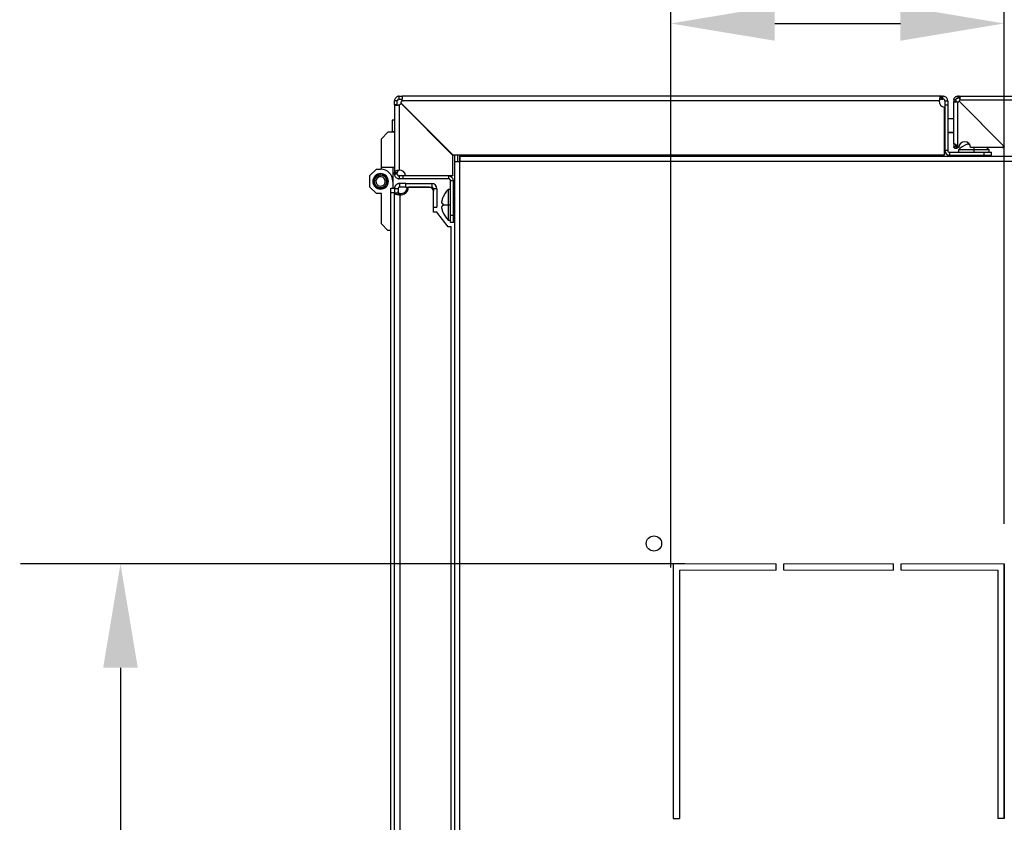
# Model space of a CAD drawing. Units: millimetres. Extents: x 0 to 3117, y -567 to 324.
# Drawn here: x 589 to 620, y 238 to 263 of the extents above; entities that cross this region are included whole.
import ezdxf

# ---------------------------------------------------------------- set-up
doc = ezdxf.new("R2010")
doc.units = ezdxf.units.MM
doc.header["$LTSCALE"] = 23.1
doc.header["$PDMODE"] = 3
doc.header["$PDSIZE"] = 1
doc.layers.get('0').update_dxf_attribs({"linetype": 'CONTINUOUS'})
doc.layers.get('Defpoints').update_dxf_attribs({"linetype": 'CONTINUOUS'})
doc.styles.get("Standard").update_dxf_attribs({"font": 'gost.ttf'})
doc.dimstyles.new('ISO-25', dxfattribs={"dimtxt": 2.5, "dimasz": 2.5, "dimexe": 1.25, "dimexo": 0.625, "dimtad": 1, "dimtxsty": 'Standard', "dimcen": 2.5, "dimadec": 0, "dimazin": 0, "dimtfac": 1, "dimtmove": 0, "dimatfit": 3, "dimfxl": 1, "dimarcsym": 0})

# ---------------------------------------------------------------- blocks, each defined once
blk = doc.blocks.new('*D22')
at = {"color": 0, "lineweight": -2, "transparency": 16777216}
for p, q in [((610.236, 245.865), (589.118, 245.865)), ((592.293, 242.563), (592.293, 236.591)), ((592.293, 217.458), (592.293, 230.721)), ((610.053, 214.156), (589.118, 214.156))]:
    blk.add_line(p, q, dxfattribs=at)
at = {"color": 0, "transparency": 16777216}
for points in [[(591.743, 242.563), (592.844, 242.563), (592.293, 245.865)], [(591.743, 217.458), (592.844, 217.458), (592.293, 214.156)]]:
    blk.add_solid(points, dxfattribs=at)
at = {"layer": 'Defpoints', "color": 0, "transparency": 16777216}
for p in [(611.506, 245.865), (592.293, 214.156), (611.323, 214.156)]:
    blk.add_point(p, dxfattribs=at)
at = {"color": 0, "transparency": 16777216, "insert": (592.293, 233.656), "char_height": 2.8222, "attachment_point": 5}
blk.add_mtext('390', dxfattribs=at)
blk = doc.blocks.new('*D23')
at = {"color": 0, "lineweight": -2, "transparency": 16777216}
for p, q in [((609.797, 245.753), (609.797, 266.232)), ((620.396, 247.135), (620.396, 266.232)), ((613.099, 263.057), (617.094, 263.057))]:
    blk.add_line(p, q, dxfattribs=at)
at = {"color": 0, "transparency": 16777216}
for points in [[(613.099, 263.608), (613.099, 262.507), (609.797, 263.057)], [(617.094, 263.608), (617.094, 262.507), (620.396, 263.057)]]:
    blk.add_solid(points, dxfattribs=at)
at = {"layer": 'Defpoints', "color": 0, "transparency": 16777216}
for p in [(620.396, 263.057), (620.396, 245.865), (609.797, 244.483)]:
    blk.add_point(p, dxfattribs=at)
at = {"color": 0, "transparency": 16777216, "insert": (615.096, 265.992), "char_height": 2.8222, "attachment_point": 5}
blk.add_mtext('130', dxfattribs=at)

msp = doc.modelspace()

# ---------------------------------------------------------------- linework, layer by layer
at = {"color": 7, "linetype": 'Continuous', "lineweight": 25}
for p, q in [((601.09669, 260.59289), (601.00669, 260.59289)), ((601.00669, 260.46824), (601.00669, 260.59289)), ((601.09669, 260.46824), (601.09669, 260.59289)), ((601.15669, 260.65289), (601.15669, 260.74289)), ((601.15669, 260.74289), (601.24714, 260.74289)), ((601.15669, 260.65289), (601.24714, 260.65289)), ((601.20476, 260.52772), (601.20846, 260.53153)), ((602.84968, 258.88281), (601.20476, 260.52772)), ((601.20846, 260.53153), (602.85718, 258.88281)), ((618.40456, 260.74289), (601.24714, 260.74289)), ((601.24714, 260.74289), (601.24714, 260.65289)), ((618.33028, 260.59289), (601.24714, 260.59289)), ((618.40456, 260.65289), (618.40456, 260.74289)), ((618.40456, 260.74289), (618.44977, 260.74289)), ((618.40456, 260.65289), (618.44977, 260.65289)), ((618.44977, 260.65289), (618.44977, 260.74289)), ((618.50977, 260.59289), (618.50977, 260.47281)), ((618.50977, 260.59289), (618.59977, 260.59289)), ((618.59977, 260.59289), (618.59977, 260.47281)), ((618.79737, 260.62289), (618.85737, 260.62289)), ((618.79737, 260.62289), (618.79737, 260.57209)), ((618.79737, 259.24278), (618.79737, 260.57209)), ((618.79737, 260.57209), (618.85737, 260.57209)), ((618.85737, 260.62289), (618.85737, 260.57209)), ((618.91737, 260.74289), (618.91737, 260.68289)), ((618.96817, 260.74289), (618.91737, 260.74289)), ((618.96817, 260.68289), (618.91737, 260.68289)), ((618.91737, 259.10854), (618.91737, 260.5563)), ((620.40349, 259.13677), (618.95963, 260.58063)), ((618.95963, 260.58063), (620.3677, 259.17256)), ((618.96817, 260.74289), (658.04527, 260.74289)), ((618.96817, 260.68289), (618.96817, 260.74289)), ((618.98396, 260.62289), (658.02948, 260.62289)), ((601.00669, 260.46824), (601.00669, 258.31082)), ((601.09669, 260.46824), (601.00669, 260.46824)), ((601.15669, 260.46824), (601.15669, 258.3851)), ((601.21806, 260.50693), (601.22186, 260.51062)), ((602.86678, 258.85821), (601.21806, 260.50693)), ((601.22186, 260.51062), (602.86678, 258.86571)), ((618.49468, 258.88281), (618.49468, 260.39166)), ((618.50977, 260.47281), (618.59977, 260.47281)), ((618.50977, 260.47281), (618.50977, 259.01982)), ((618.59977, 260.47281), (618.59977, 259.01982)), ((601.00669, 259.97571), (600.93169, 259.97571)), ((600.93169, 259.97571), (600.93169, 259.60821)), ((618.50455, 259.99093), (618.49468, 259.97245)), ((618.50977, 259.99093), (618.50455, 259.99093)), ((618.50455, 259.63375), (618.50455, 259.99093)), ((618.79737, 260.02393), (618.59977, 260.02393)), ((600.59006, 259.38733), (600.79837, 259.59564)), ((601.00669, 259.59564), (600.79837, 259.59564)), ((601.00669, 259.60821), (600.93169, 259.60821)), ((600.93169, 259.60821), (600.93169, 259.59564)), ((618.49468, 259.65082), (618.50455, 259.63375)), ((618.49468, 259.63816), (618.50455, 259.61968)), ((618.50455, 259.61968), (618.50455, 259.63375)), ((618.50455, 259.63375), (618.50977, 259.63375)), ((618.50455, 259.61968), (618.50977, 259.61968)), ((618.59977, 259.60325), (618.79737, 259.60325)), ((618.59977, 259.58668), (618.79737, 259.58668)), ((600.59006, 258.47596), (600.59006, 259.38733)), ((618.59977, 259.01982), (618.50977, 259.01982)), ((618.65977, 258.95982), (618.65977, 258.86982)), ((618.65977, 258.95982), (619.76445, 258.95982)), ((618.79737, 259.24278), (618.79737, 259.13677)), ((618.85737, 259.13677), (618.79737, 259.13677)), ((618.85737, 259.20565), (618.85737, 259.13677)), ((618.85887, 259.13677), (618.85887, 259.20546)), ((618.95368, 259.10854), (618.91737, 259.10854)), ((618.93945, 259.03482), (618.93945, 258.95982)), ((619.42695, 259.03482), (618.93945, 259.03482)), ((619.22866, 259.21927), (619.20163, 259.20921)), ((619.20195, 259.20811), (619.20195, 259.20919)), ((619.27898, 259.2325), (619.23945, 259.22171)), ((619.27954, 259.23509), (619.25166, 259.22691)), ((620.34118, 259.10854), (619.32868, 259.10854)), ((619.42695, 259.10854), (619.42695, 259.03482)), ((619.42695, 259.03482), (619.42695, 258.95982)), ((619.91445, 259.03482), (619.42695, 259.03482)), ((619.76445, 258.86982), (619.76445, 258.95982)), ((619.76445, 258.95982), (619.98945, 258.95982)), ((619.91445, 258.95982), (619.91445, 259.03482)), ((619.98945, 258.86982), (619.98945, 258.95982)), ((602.85718, 258.88281), (602.84968, 258.88281)), ((602.85718, 258.88281), (618.49468, 258.88281)), ((602.86678, 258.86571), (602.86678, 258.85821)), ((602.86678, 258.22071), (602.86678, 258.85821)), ((602.91922, 258.88281), (602.91922, 257.61165)), ((602.93038, 258.66165), (602.93038, 258.88281)), ((602.93038, 202.82415), (602.93038, 258.66165)), ((602.93038, 258.66165), (603.08038, 258.66165)), ((603.02038, 258.66165), (603.02038, 258.88281)), ((603.08038, 258.88281), (603.08038, 258.66165)), ((603.08038, 202.82415), (603.08038, 258.66165)), ((603.08797, 258.66165), (603.08038, 258.66165)), ((603.08797, 258.83041), (673.92547, 258.83041)), ((603.08797, 258.68041), (603.08797, 258.66165)), ((603.08797, 258.68041), (673.92547, 258.68041)), ((603.53797, 258.88281), (603.53797, 258.83041)), ((606.29422, 258.83041), (606.29422, 258.88281)), ((606.38422, 258.83041), (606.38422, 258.88281)), ((618.65977, 258.86982), (619.76445, 258.86982)), ((619.23945, 258.86982), (619.27104, 258.85402)), ((619.27104, 258.84061), (619.25064, 258.83041)), ((619.27104, 258.85402), (619.42695, 258.85402)), ((619.42695, 258.84061), (619.27104, 258.84061)), ((619.42695, 258.84732), (619.27518, 258.84732)), ((619.42695, 258.85402), (619.42695, 258.86982)), ((619.42695, 258.84732), (619.42695, 258.85402)), ((619.42695, 258.85402), (619.58287, 258.85402)), ((619.42695, 258.84061), (619.42695, 258.84732)), ((619.57873, 258.84732), (619.42695, 258.84732)), ((619.42695, 258.84061), (619.42695, 258.83041)), ((619.58287, 258.84061), (619.42695, 258.84061)), ((619.58287, 258.85402), (619.61445, 258.86982)), ((619.60327, 258.83041), (619.58287, 258.84061)), ((619.76445, 258.86982), (619.98945, 258.86982)), ((600.22552, 258.21557), (600.43383, 258.42388)), ((600.43383, 258.42388), (600.56402, 258.42388)), ((601.00669, 258.47596), (600.59006, 258.47596)), ((600.59006, 258.42388), (600.59006, 258.47596)), ((600.95461, 258.47596), (600.95461, 258.0333)), ((600.22552, 257.85103), (600.22552, 258.21557)), ((600.36155, 258.03134), (600.36409, 258.02891)), ((600.36409, 258.02891), (600.36166, 258.02637)), ((600.36447, 258.04635), (600.36183, 258.04403)), ((600.36215, 258.04899), (600.36447, 258.04635)), ((600.36249, 258.0137), (600.36524, 258.0115)), ((600.36524, 258.0115), (600.36304, 258.00876)), ((600.36363, 258.06231), (600.36647, 258.06438)), ((600.36647, 258.06438), (600.36441, 258.06722)), ((600.41496, 258.04986), (600.36527, 258.05539)), ((600.36692, 258.07967), (600.36993, 258.08148)), ((600.36993, 258.08148), (600.36812, 258.08449)), ((600.37172, 258.09667), (600.37487, 258.09821)), ((600.37487, 258.09821), (600.37333, 258.10137)), ((600.37797, 258.11319), (600.38125, 258.11445)), ((600.38125, 258.11445), (600.37999, 258.11773)), ((600.38564, 258.1291), (600.38902, 258.13007)), ((600.38902, 258.13007), (600.38805, 258.13345)), ((600.39467, 258.14428), (600.39812, 258.14496)), ((600.39812, 258.14496), (600.39744, 258.1484)), ((600.40499, 258.15862), (600.40848, 258.15899)), ((600.40848, 258.15899), (600.40811, 258.16248)), ((600.41651, 258.172), (600.42003, 258.17207)), ((600.42003, 258.17207), (600.41996, 258.17558)), ((600.42916, 258.18433), (600.43267, 258.18409)), ((600.43267, 258.18409), (600.43291, 258.1876)), ((600.44284, 258.19551), (600.44631, 258.19497)), ((600.44631, 258.19497), (600.44686, 258.19844)), ((600.45744, 258.20546), (600.46085, 258.20461)), ((600.46085, 258.20461), (600.4617, 258.20802)), ((600.47285, 258.21409), (600.47617, 258.21295)), ((600.47617, 258.21295), (600.47731, 258.21627)), ((600.48895, 258.22135), (600.49217, 258.21992)), ((600.49217, 258.21992), (600.49359, 258.22313)), ((600.50563, 258.22718), (600.5087, 258.22548)), ((600.5087, 258.22548), (600.5104, 258.22855)), ((600.52275, 258.23153), (600.52566, 258.22957)), ((600.52566, 258.22957), (600.52763, 258.23248)), ((600.54018, 258.23437), (600.54292, 258.23216)), ((600.54292, 258.23216), (600.54512, 258.23489)), ((600.5578, 258.23568), (600.56033, 258.23324)), ((600.56033, 258.23324), (600.56277, 258.23577)), ((600.56402, 258.24422), (600.56402, 258.28067)), ((600.57546, 258.23546), (600.57777, 258.23281)), ((600.57777, 258.23281), (600.58042, 258.23511)), ((600.59441, 258.23096), (600.59234, 258.23379)), ((600.59725, 258.23303), (600.59441, 258.23096)), ((600.61153, 258.22756), (600.6097, 258.23056)), ((600.61453, 258.22938), (600.61153, 258.22756)), ((600.62828, 258.22268), (600.62672, 258.22583)), ((600.63143, 258.22423), (600.62828, 258.22268)), ((600.64454, 258.21636), (600.64326, 258.21963)), ((600.64781, 258.21763), (600.64454, 258.21636)), ((600.66018, 258.20864), (600.6592, 258.21201)), ((600.66356, 258.20963), (600.66018, 258.20864)), ((600.6751, 258.19959), (600.67441, 258.20304)), ((600.67855, 258.20028), (600.6751, 258.19959)), ((600.68917, 258.18928), (600.68879, 258.19277)), ((600.69266, 258.18966), (600.68917, 258.18928)), ((600.70229, 258.17778), (600.70221, 258.18129)), ((600.7058, 258.17786), (600.70229, 258.17778)), ((600.71309, 258.01673), (600.76278, 258.01121)), ((600.71436, 258.16518), (600.71459, 258.16868)), ((600.71786, 258.16495), (600.71436, 258.16518)), ((600.72528, 258.15157), (600.72581, 258.15505)), ((600.72875, 258.15104), (600.72528, 258.15157)), ((600.73497, 258.13707), (600.73581, 258.14048)), ((600.73839, 258.13623), (600.73497, 258.13707)), ((600.74337, 258.12178), (600.7445, 258.1251)), ((600.74669, 258.12065), (600.74337, 258.12178)), ((600.75039, 258.10581), (600.75181, 258.10902)), ((600.75361, 258.10439), (600.75039, 258.10581)), ((600.75601, 258.08929), (600.75769, 258.09237)), ((600.75909, 258.0876), (600.75601, 258.08929)), ((600.76015, 258.07234), (600.76211, 258.07526)), ((600.76308, 258.07039), (600.76015, 258.07234)), ((600.76281, 258.0551), (600.76501, 258.05784)), ((600.76555, 258.0529), (600.76281, 258.0551)), ((600.76358, 258.02025), (600.76622, 258.02257)), ((600.76589, 258.01761), (600.76358, 258.02025)), ((600.76395, 258.03769), (600.76638, 258.04023)), ((600.76649, 258.03526), (600.76395, 258.03769)), ((600.95461, 258.0333), (600.95461, 257.81604)), ((601.00669, 258.31082), (601.09669, 258.31082)), ((601.00669, 258.26562), (601.00669, 258.31082)), ((601.09669, 258.26562), (601.00669, 258.26562)), ((601.09669, 258.26562), (601.09669, 258.31082)), ((601.15669, 258.20562), (601.15669, 258.11562)), ((601.27678, 258.20562), (601.15669, 258.20562)), ((601.27678, 258.11562), (601.15669, 258.11562)), ((601.27678, 258.20562), (601.27678, 258.11562)), ((602.72977, 258.20562), (601.27678, 258.20562)), ((602.72977, 258.11562), (601.27678, 258.11562)), ((601.35792, 258.22071), (602.86678, 258.22071)), ((601.35868, 258.21321), (601.35792, 258.22071)), ((602.86678, 258.21321), (601.35868, 258.21321)), ((602.72977, 258.20562), (602.72977, 258.11562)), ((602.78977, 256.95093), (602.78977, 258.05562)), ((602.87977, 258.05562), (602.78977, 258.05562)), ((602.86678, 258.22071), (602.86678, 258.21321)), ((602.87977, 256.95093), (602.87977, 258.05562)), ((600.43383, 257.64271), (600.22552, 257.85103)), ((600.36497, 257.99621), (600.36789, 257.99425)), ((600.36789, 257.99425), (600.36594, 257.99133)), ((600.36896, 257.979), (600.37204, 257.97731)), ((600.37204, 257.97731), (600.37035, 257.97423)), ((600.37443, 257.9622), (600.37765, 257.96079)), ((600.37765, 257.96079), (600.37624, 257.95757)), ((600.38135, 257.94595), (600.38468, 257.94482)), ((600.38468, 257.94482), (600.38355, 257.9415)), ((600.38966, 257.93036), (600.39307, 257.92953)), ((600.39307, 257.92953), (600.39224, 257.92612)), ((600.3993, 257.91556), (600.40277, 257.91502)), ((600.40277, 257.91502), (600.40223, 257.91155)), ((600.41018, 257.90165), (600.41369, 257.90142)), ((600.41369, 257.90142), (600.41346, 257.89791)), ((600.42224, 257.88874), (600.42576, 257.88882)), ((600.42576, 257.88882), (600.42583, 257.88531)), ((600.43538, 257.87694), (600.43887, 257.87732)), ((600.43887, 257.87732), (600.43926, 257.87383)), ((600.4495, 257.86632), (600.45295, 257.867)), ((600.45295, 257.867), (600.45363, 257.86356)), ((600.46449, 257.85697), (600.46786, 257.85796)), ((600.46786, 257.85796), (600.46885, 257.85458)), ((600.48024, 257.84897), (600.48351, 257.85024)), ((600.48351, 257.85024), (600.48478, 257.84697)), ((600.49662, 257.84237), (600.49977, 257.84392)), ((600.49977, 257.84392), (600.50133, 257.84077)), ((600.51352, 257.83722), (600.51652, 257.83904)), ((600.51652, 257.83904), (600.51834, 257.83604)), ((600.5308, 257.83356), (600.53363, 257.83564)), ((600.53363, 257.83564), (600.53571, 257.83281)), ((600.55028, 257.83379), (600.54763, 257.83148)), ((600.55259, 257.83114), (600.55028, 257.83379)), ((600.56402, 257.82238), (600.56402, 257.78593)), ((600.56772, 257.83335), (600.56528, 257.83082)), ((600.57025, 257.83091), (600.56772, 257.83335)), ((600.58513, 257.83444), (600.58292, 257.8317)), ((600.58786, 257.83223), (600.58513, 257.83444)), ((600.60238, 257.83703), (600.60042, 257.83412)), ((600.6053, 257.83507), (600.60238, 257.83703)), ((600.61934, 257.84112), (600.61764, 257.83805)), ((600.62242, 257.83942), (600.61934, 257.84112)), ((600.63588, 257.84668), (600.63446, 257.84346)), ((600.63909, 257.84525), (600.63588, 257.84668)), ((600.65187, 257.85365), (600.65073, 257.85032)), ((600.6552, 257.85251), (600.65187, 257.85365)), ((600.6672, 257.86199), (600.66635, 257.85858)), ((600.67061, 257.86114), (600.6672, 257.86199)), ((600.68173, 257.87163), (600.68119, 257.86816)), ((600.68521, 257.87109), (600.68173, 257.87163)), ((600.69538, 257.88251), (600.69513, 257.879)), ((600.69888, 257.88227), (600.69538, 257.88251)), ((600.71153, 257.89459), (600.70802, 257.89453)), ((600.70802, 257.89453), (600.70808, 257.89102)), ((600.72306, 257.90798), (600.71957, 257.90761)), ((600.71957, 257.90761), (600.71994, 257.90411)), ((600.73338, 257.92232), (600.72993, 257.92164)), ((600.72993, 257.92164), (600.7306, 257.91819)), ((600.74241, 257.9375), (600.73903, 257.93653)), ((600.73903, 257.93653), (600.74, 257.93315)), ((600.75008, 257.95341), (600.7468, 257.95215)), ((600.7468, 257.95215), (600.74806, 257.94887)), ((600.75633, 257.96993), (600.75317, 257.96839)), ((600.75317, 257.96839), (600.75472, 257.96523)), ((600.76112, 257.98693), (600.75811, 257.98512)), ((600.75811, 257.98512), (600.75993, 257.98211)), ((600.76441, 258.00429), (600.76157, 258.00222)), ((600.76157, 258.00222), (600.76364, 257.99938)), ((600.89419, 257.81604), (601.00669, 257.81604)), ((600.89419, 257.66604), (600.89419, 257.81604)), ((601.00669, 257.81604), (601.00669, 257.66604)), ((601.11919, 257.80065), (601.00669, 257.80065)), ((601.11919, 257.80065), (601.11919, 257.65857)), ((601.17169, 257.85315), (601.17169, 257.96565)), ((601.36645, 257.96565), (601.17169, 257.96565)), ((601.36645, 257.85315), (601.17169, 257.85315)), ((601.36645, 257.85315), (601.36645, 257.96565)), ((601.36645, 257.96565), (602.19121, 257.96565)), ((601.36645, 257.85315), (602.19121, 257.85315)), ((601.41782, 257.84589), (601.45548, 257.84589)), ((602.11645, 257.84589), (601.45548, 257.84589)), ((602.19121, 257.96565), (602.19121, 257.85315)), ((602.35621, 257.80065), (602.24371, 257.80065)), ((602.24371, 257.80065), (602.24371, 257.72622)), ((602.24395, 257.05839), (602.24395, 257.71839)), ((602.35621, 257.80065), (602.35621, 257.21589)), ((602.78977, 257.77593), (602.71477, 257.77593)), ((602.71477, 257.77593), (602.71477, 257.28843)), ((600.59006, 257.64271), (600.43383, 257.64271)), ((600.59006, 256.67927), (600.59006, 257.64271)), ((601.00669, 257.66604), (600.89419, 257.66604)), ((600.89419, 203.81589), (600.89419, 257.66604)), ((601.00669, 203.81589), (601.00669, 257.66604)), ((601.11919, 257.65857), (601.00669, 257.65857)), ((601.17169, 257.6445), (601.17169, 257.60684)), ((601.17169, 257.60684), (601.17169, 203.83729)), ((602.89556, 257.44434), (602.87977, 257.47593)), ((602.89556, 257.28843), (602.89556, 257.44434)), ((602.90227, 257.4402), (602.90227, 257.28843)), ((602.93038, 257.48715), (602.90897, 257.44434)), ((602.90897, 257.44434), (602.90897, 257.28843)), ((602.93038, 257.61165), (602.91922, 257.61165)), ((602.91922, 257.46483), (602.91922, 257.61165)), ((602.24395, 257.21589), (602.35621, 257.21589)), ((602.54024, 257.28843), (602.71477, 257.28843)), ((602.71477, 257.28843), (602.78977, 257.28843)), ((602.71477, 257.28843), (602.71477, 256.80093)), ((602.89556, 257.28843), (602.87977, 257.28843)), ((602.87977, 257.10093), (602.89556, 257.13251)), ((602.90227, 257.28843), (602.89556, 257.28843)), ((602.89556, 257.13251), (602.89556, 257.28843)), ((602.90897, 257.28843), (602.90227, 257.28843)), ((602.90227, 257.28843), (602.90227, 257.13666)), ((602.90897, 257.28843), (602.93038, 257.28843)), ((602.90897, 257.28843), (602.90897, 257.13251)), ((602.90897, 257.13251), (602.93038, 257.0897)), ((602.91922, 257.11203), (602.91922, 206.72975)), ((602.35645, 257.05839), (602.24395, 257.05839)), ((602.71645, 256.58706), (602.35645, 257.05839)), ((602.54147, 257.06343), (602.5404, 257.06343)), ((602.71477, 256.80093), (602.78977, 256.80093)), ((602.87977, 256.95093), (602.78977, 256.95093)), ((602.78977, 256.72593), (602.78977, 256.95093)), ((602.87977, 256.72593), (602.87977, 256.95093)), ((600.79837, 256.47096), (600.59006, 256.67927)), ((600.89419, 256.47096), (600.79837, 256.47096)), ((602.80645, 256.58706), (602.71645, 256.58706)), ((602.87977, 256.72593), (602.78977, 256.72593)), ((602.80645, 204.89472), (602.80645, 256.58706)), ((609.86624, 245.86504), (609.86624, 237.76504)), ((609.86624, 245.86504), (609.86624, 237.76504)), ((609.86624, 245.86504), (609.86624, 237.76504)), ((620.39624, 237.76504), (620.39624, 245.86504)), ((620.39624, 237.76504), (620.39624, 245.86504)), ((620.39624, 237.76504), (620.39624, 245.86504))]:
    msp.add_line(p, q, dxfattribs=at)
at = {"lineweight": 20}
for p, q in [((613.14674, 245.86504), (609.86624, 245.86504)), ((613.38974, 245.86504), (616.87274, 245.86504)), ((617.11574, 245.86504), (620.39624, 245.86504)), ((613.14674, 245.66254), (610.06874, 245.66254)), ((613.38974, 245.66254), (616.87274, 245.66254)), ((617.11574, 245.66254), (620.19374, 245.66254))]:
    msp.add_line(p, q, dxfattribs=at)
for p, q in [((609.86624, 245.86504), (609.86624, 237.76504)), ((613.14674, 245.66254), (613.14674, 245.86504)), ((613.38974, 245.66254), (613.38974, 245.86504)), ((616.87274, 245.66254), (616.87274, 245.86504)), ((617.11574, 245.66254), (617.11574, 245.86504)), ((620.39624, 245.86504), (620.39624, 237.76504)), ((610.06874, 245.66254), (610.06874, 237.76504)), ((620.19374, 245.66254), (620.19374, 237.76504)), ((609.86624, 237.76504), (610.06874, 237.76504)), ((620.39624, 237.76504), (620.19374, 237.76504))]:
    msp.add_line(p, q)
at = {"color": 7, "linetype": 'Continuous', "lineweight": 25, "flags": 128}
msp.add_lwpolyline([(618.85887, 259.13677), (618.89247, 259.13677), (618.90551, 259.13677)], dxfattribs=at)
at = {"color": 7, "linetype": 'Continuous', "lineweight": 25}
msp.add_circle((609.25874, 246.51304), 0.243, dxfattribs=at)
for centre, radius, start, end in [((601.07218, 260.66031), 0.1875, 316.620786, 338.929042), ((618.51718, 260.57781), 0.1875, 175.384065, 263.107897), ((618.87225, 260.68354), 0.135, 289.523209, 310.332601), ((618.85672, 260.66801), 0.135, 319.665998, 340.476791), ((601.08928, 260.64321), 0.1875, 291.070958, 313.379214), ((619.14118, 259.10854), 0.1875, 359.999959, 179.999949), ((618.65977, 259.01982), 0.15, 180, 270), ((618.65977, 259.01982), 0.06, 180, 270), ((619.47667, 258.51147), 0.75, 111.513828, 135.749218), ((619.37724, 258.51147), 0.75, 44.250782, 52.759439), ((620.34118, 259.14604), 0.0375, 269.999949, 45), ((619.26768, 258.84732), 0.0075, 0, 63.434949), ((619.26768, 258.84732), 0.0075, 296.565051, 0), ((619.58623, 258.84732), 0.0075, 116.565051, 180), ((619.58623, 258.84732), 0.0075, 180, 243.434949), ((600.56402, 258.0333), 0.39059, 0, 90), ((601.17178, 258.19821), 0.1875, 6.892103, 94.615935), ((600.56402, 258.0333), 0.24737, 90, 270), ((600.56402, 258.0333), 0.21092, 90, 270), ((600.56402, 258.0333), 0.20248, 176.961813, 180.555694), ((600.56402, 258.0333), 0.20248, 181.961813, 185.555694), ((600.56402, 258.0333), 0.20248, 171.761813, 175.555694), ((600.56402, 258.0333), 0.19998, 173.658754, 353.658754), ((600.56402, 258.0333), 0.20248, 166.761813, 170.355694), ((600.56402, 258.0333), 0.19998, 353.658754, 173.658754), ((600.56402, 258.0333), 0.20248, 161.761813, 165.355694), ((600.56402, 258.0333), 0.20248, 156.761813, 160.355694), ((600.56402, 258.0333), 0.20248, 151.761813, 155.355694), ((600.56402, 258.0333), 0.20248, 146.761813, 150.355694), ((600.56402, 258.0333), 0.20248, 141.761813, 145.355694), ((600.56402, 258.0333), 0.20248, 136.761813, 140.355694), ((600.56402, 258.0333), 0.14998, 173.658754, 353.658754), ((600.56402, 258.0333), 0.14998, 353.658754, 173.658754), ((600.56402, 258.0333), 0.20248, 131.761813, 135.355694), ((600.56402, 258.0333), 0.20248, 126.761813, 130.355694), ((600.56402, 258.0333), 0.20248, 121.761813, 125.355694), ((600.56402, 258.0333), 0.20248, 116.761813, 120.355694), ((600.56402, 258.0333), 0.20248, 111.761813, 115.355694), ((600.56402, 258.0333), 0.20248, 106.761813, 110.355694), ((600.56402, 258.0333), 0.20248, 101.761813, 105.355694), ((600.56402, 258.0333), 0.20248, 96.761813, 100.355694), ((600.56402, 258.0333), 0.20248, 91.761813, 95.355694), ((600.56402, 258.0333), 0.20248, 86.761813, 90.355694), ((600.56402, 258.0333), 0.24737, 270, 90), ((600.56402, 258.0333), 0.21092, 270, 90), ((600.56402, 258.0333), 0.20248, 81.961813, 85.355694), ((600.56402, 258.0333), 0.20248, 76.961813, 80.555694), ((600.56402, 258.0333), 0.20248, 71.961813, 75.555694), ((600.56402, 258.0333), 0.20248, 66.961813, 70.555694), ((600.56402, 258.0333), 0.20248, 61.961813, 65.555694), ((600.56402, 258.0333), 0.20248, 56.961813, 60.555694), ((600.56402, 258.0333), 0.20248, 51.961813, 55.555694), ((600.56402, 258.0333), 0.20248, 46.961813, 50.555694), ((600.56402, 258.0333), 0.20248, 41.961813, 45.555694), ((600.56402, 258.0333), 0.20248, 36.961813, 40.555694), ((600.56402, 258.0333), 0.20248, 31.961813, 35.555694), ((600.56402, 258.0333), 0.20248, 26.961813, 30.555694), ((600.56402, 258.0333), 0.20248, 21.961813, 25.555694), ((600.56402, 258.0333), 0.20248, 16.961813, 20.555694), ((600.56402, 258.0333), 0.20248, 11.961813, 15.555694), ((600.56402, 258.0333), 0.20248, 6.961813, 10.555694), ((600.56402, 258.0333), 0.20248, 351.761813, 353.658754), ((600.56402, 258.0333), 0.20248, 353.658754, 355.555694), ((600.56402, 258.0333), 0.20248, 1.961813, 5.555694), ((600.56402, 258.0333), 0.20248, 356.961813, 0.555694), ((602.72977, 258.05562), 0.15, 0, 90), ((602.72977, 258.05562), 0.06, 0, 90), ((600.56402, 258.0333), 0.20248, 186.961813, 190.555694), ((600.56402, 258.0333), 0.20248, 191.961813, 195.555694), ((600.56402, 258.0333), 0.20248, 196.961813, 200.555694), ((600.56402, 258.0333), 0.20248, 201.961813, 205.555694), ((600.56402, 258.0333), 0.20248, 206.961813, 210.555694), ((600.56402, 258.0333), 0.20248, 211.961813, 215.555694), ((600.56402, 258.0333), 0.20248, 216.961813, 220.555694), ((600.56402, 258.0333), 0.20248, 221.961813, 225.555694), ((600.56402, 258.0333), 0.20248, 226.961813, 230.555694), ((600.56402, 258.0333), 0.20248, 231.961813, 235.555694), ((600.56402, 258.0333), 0.20248, 236.961813, 240.555694), ((600.56402, 258.0333), 0.20248, 241.961813, 245.555694), ((600.56402, 258.0333), 0.20248, 246.961813, 250.555694), ((600.56402, 258.0333), 0.20248, 251.961813, 255.555694), ((600.56402, 258.0333), 0.20248, 256.961813, 260.555694), ((600.56402, 258.0333), 0.20248, 261.961813, 265.355694), ((600.56402, 258.0333), 0.20248, 266.761813, 270.355694), ((600.56402, 258.0333), 0.20248, 271.761813, 275.355694), ((600.56402, 258.0333), 0.20248, 276.761813, 280.355694), ((600.56402, 258.0333), 0.20248, 281.761813, 285.355694), ((600.56402, 258.0333), 0.20248, 286.761813, 290.355694), ((600.56402, 258.0333), 0.20248, 291.761813, 295.355694), ((600.56402, 258.0333), 0.20248, 296.761813, 300.355694), ((600.56402, 258.0333), 0.20248, 301.761813, 305.355694), ((600.56402, 258.0333), 0.20248, 306.761813, 310.355694), ((600.56402, 258.0333), 0.20248, 311.761813, 315.355694), ((600.56402, 258.0333), 0.20248, 316.761813, 320.355694), ((600.56402, 258.0333), 0.20248, 321.761813, 325.355694), ((600.56402, 258.0333), 0.20248, 326.761813, 330.355694), ((600.56402, 258.0333), 0.20248, 331.761813, 335.355694), ((600.56402, 258.0333), 0.20248, 336.761813, 340.355694), ((600.56402, 258.0333), 0.20248, 341.761813, 345.355694), ((600.56402, 258.0333), 0.20248, 346.761813, 350.355694), ((601.19395, 257.86839), 0.2625, 265.135605, 355.0829), ((601.19395, 257.86839), 0.225, 264.322401, 354.26083), ((602.11645, 257.71839), 0.1275, 0, 90), ((602.19121, 257.80065), 0.165, 0, 90), ((602.19121, 257.80065), 0.0525, 0, 90), ((603.23812, 257.23871), 0.75, 134.250782, 158.485477), ((602.90227, 257.4477), 0.0075, 206.565051, 270), ((602.90227, 257.4477), 0.0075, 270, 333.434949), ((602.90227, 257.12916), 0.0075, 90, 153.434949), ((602.90227, 257.12916), 0.0075, 26.565051, 90), ((603.23812, 257.33815), 0.75, 201.513828, 225.749218)]:
    msp.add_arc(centre, radius, start, end, dxfattribs=at)
for points, knots in [([(601.15669, 260.74289), (601.14476, 260.74208), (601.12272, 260.74057), (601.08767, 260.72775), (601.05241, 260.70434), (601.02557, 260.66952), (601.00962, 260.63096), (601.00772, 260.60625), (601.00669, 260.59289)], [0, 0, 0, 0, 0.15417287, 0.2850229, 0.47654162, 0.68689009, 0.83066515, 1, 1, 1, 1]), ([(601.15669, 260.65289), (601.15194, 260.65257), (601.14324, 260.65199), (601.12937, 260.64697), (601.11832, 260.63974), (601.10933, 260.63021), (601.10312, 260.62081), (601.09784, 260.60805), (601.09709, 260.59823), (601.09669, 260.59289)], [0, 0, 0, 0, 0.16393995, 0.30028752, 0.49183089, 0.58112401, 0.69497175, 0.83441987, 1, 1, 1, 1]), ([(601.24714, 260.59289), (601.24906, 260.60527), (601.25262, 260.62816), (601.25744, 260.66439), (601.26102, 260.69983), (601.25708, 260.72554), (601.2524, 260.74025), (601.24898, 260.74197), (601.24714, 260.74289)], [0, 0, 0, 0, 0.1585073, 0.29319008, 0.49083616, 0.69880728, 0.83780976, 1, 1, 1, 1]), ([(601.25512, 260.6478), (601.25427, 260.64898), (601.25194, 260.65221), (601.249, 260.65263), (601.24714, 260.65289)], [0, 0, 0, 0, 0.366884422, 1, 1, 1, 1]), ([(618.40456, 260.74289), (618.39438, 260.74163), (618.37384, 260.73909), (618.35355, 260.71502), (618.34251, 260.68022), (618.33624, 260.63858), (618.3325, 260.60989), (618.33028, 260.59289)], [0, 0, 0, 0, 0.21884934, 0.44163318, 0.65363183, 0.79488602, 1, 1, 1, 1]), ([(618.40456, 260.65289), (618.39466, 260.65251), (618.37627, 260.65179), (618.35768, 260.64391), (618.3473, 260.63412), (618.34149, 260.62488), (618.33624, 260.61124), (618.33249, 260.5997), (618.33028, 260.59289)], [0, 0, 0, 0, 0.27624333, 0.51373936, 0.61419735, 0.70814869, 0.82784312, 1, 1, 1, 1]), ([(618.59977, 260.59289), (618.59888, 260.60527), (618.59725, 260.62816), (618.58346, 260.66439), (618.55873, 260.69983), (618.5235, 260.72554), (618.48601, 260.74025), (618.46245, 260.74197), (618.44977, 260.74289)], [0, 0, 0, 0, 0.1585073, 0.29319008, 0.49083616, 0.69880728, 0.83780976, 1, 1, 1, 1]), ([(618.50977, 260.59289), (618.50942, 260.59783), (618.50879, 260.60688), (618.50425, 260.61885), (618.49884, 260.62785), (618.49283, 260.63496), (618.48578, 260.64123), (618.47648, 260.64704), (618.46416, 260.65186), (618.45483, 260.65253), (618.44977, 260.65289)], [0, 0, 0, 0, 0.16195665, 0.29735558, 0.40682188, 0.49159823, 0.58177551, 0.69603904, 0.83529027, 1, 1, 1, 1]), ([(618.79737, 260.62289), (618.79809, 260.63293), (618.79943, 260.65149), (618.81076, 260.68083), (618.83087, 260.70912), (618.85912, 260.72936), (618.88864, 260.74081), (618.90729, 260.74216), (618.91737, 260.74289)], [0, 0, 0, 0, 0.16142419, 0.29828384, 0.49843382, 0.70043893, 0.83801667, 1, 1, 1, 1]), ([(618.91737, 260.5563), (618.90664, 260.55492), (618.88687, 260.55237), (618.85616, 260.54948), (618.82813, 260.54809), (618.80947, 260.55563), (618.79921, 260.56363), (618.79802, 260.56912), (618.79737, 260.57209)], [0, 0, 0, 0, 0.1691877, 0.31187464, 0.51782864, 0.71150549, 0.84388487, 1, 1, 1, 1]), ([(618.85737, 260.62289), (618.85772, 260.6279), (618.85837, 260.63707), (618.86304, 260.6492), (618.86861, 260.6583), (618.87471, 260.66538), (618.88178, 260.67153), (618.89094, 260.67717), (618.90313, 260.68188), (618.91235, 260.68254), (618.91737, 260.68289)], [0, 0, 0, 0, 0.1649181, 0.30240424, 0.41315867, 0.49858446, 0.58504542, 0.69665915, 0.8347542, 1, 1, 1, 1]), ([(618.87944, 260.54918), (618.87733, 260.54928), (618.87036, 260.54963), (618.86014, 260.55819), (618.85842, 260.56682), (618.85737, 260.57209)], [0, 0, 0, 0, 0.14433, 0.47798985, 1, 1, 1, 1]), ([(618.96817, 260.74289), (618.97114, 260.74225), (618.97664, 260.74105), (618.98465, 260.73084), (618.99216, 260.71222), (618.99075, 260.68422), (618.98787, 260.65346), (618.98533, 260.63364), (618.98396, 260.62289)], [0, 0, 0, 0, 0.15595096, 0.28809073, 0.48108009, 0.68753338, 0.83050767, 1, 1, 1, 1]), ([(618.96817, 260.68289), (618.97345, 260.68185), (618.98209, 260.68013), (618.99062, 260.66995), (618.99096, 260.66301), (618.99106, 260.6609)], [0, 0, 0, 0, 0.52253502, 0.85544837, 1, 1, 1, 1]), ([(601.00669, 260.46824), (601.00757, 260.46632), (601.0092, 260.46276), (601.02299, 260.45794), (601.04772, 260.45436), (601.08295, 260.45831), (601.12045, 260.46298), (601.144, 260.4664), (601.15669, 260.46824)], [0, 0, 0, 0, 0.158507302, 0.293190084, 0.490836157, 0.698807284, 0.837809766, 1, 1, 1, 1]), ([(601.09669, 260.46824), (601.0969, 260.46628), (601.09722, 260.46347), (601.09997, 260.46127), (601.10081, 260.4606)], [0, 0, 0, 0, 0.69475818, 1, 1, 1, 1]), ([(618.79737, 259.24278), (618.79858, 259.24145), (618.8009, 259.23892), (618.81732, 259.23061), (618.83777, 259.21904), (618.85954, 259.20389), (618.87956, 259.18513), (618.90277, 259.15504), (618.91088, 259.12731), (618.91636, 259.10854)], [0, 0, 0, 0, 0.155466185, 0.296467506, 0.425097084, 0.544126929, 0.657060517, 0.767999628, 1, 1, 1, 1]), ([(618.91275, 259.11129), (618.90928, 259.10511), (618.9019, 259.09196), (618.88184, 259.07925), (618.85816, 259.07442), (618.83422, 259.07919), (618.81416, 259.09269), (618.8001, 259.11292), (618.79828, 259.12882), (618.79737, 259.13677)], [0, 0, 0, 0, 0.12878001, 0.27396103, 0.41912142, 0.56428335, 0.70946898, 0.85470049, 1, 1, 1, 1]), ([(618.85887, 259.13677), (618.85886, 259.13668), (618.85884, 259.13652), (618.85871, 259.13629), (618.85855, 259.13615), (618.85843, 259.13609), (618.85832, 259.13605), (618.85822, 259.13602), (618.85812, 259.13602), (618.85801, 259.13602), (618.85791, 259.13605), (618.8578, 259.13609), (618.85768, 259.13615), (618.85752, 259.13629), (618.85739, 259.13652), (618.85737, 259.13668), (618.85737, 259.13677)], [0, 0, 0, 0, 0.19588085, 0.34076488, 0.39505011, 0.43818715, 0.46160195, 0.48173282, 0.50000079, 0.51826875, 0.53839962, 0.56181442, 0.60495146, 0.65923669, 0.80412072, 1, 1, 1, 1]), ([(618.91636, 259.10854), (618.91655, 259.10854), (618.91688, 259.10854), (618.91722, 259.10854), (618.91737, 259.10854)], [0, 0, 0, 0, 0.559999913, 1, 1, 1, 1]), ([(619.23945, 259.22171), (619.23241, 259.21931), (619.21982, 259.21502), (619.20741, 259.21022), (619.20195, 259.20811)], [0, 0, 0, 0, 0.55994717, 1, 1, 1, 1]), ([(619.27186, 259.22171), (619.26545, 259.21931), (619.25399, 259.21502), (619.2427, 259.21022), (619.23773, 259.20811)], [0, 0, 0, 0, 0.55994717, 1, 1, 1, 1]), ([(601.15669, 258.3851), (601.14649, 258.38436), (601.12613, 258.38289), (601.09711, 258.37826), (601.07073, 258.37185), (601.04051, 258.36065), (601.01253, 258.34193), (601.00865, 258.32131), (601.00669, 258.31082)], [0, 0, 0, 0, 0.123087258, 0.245831986, 0.368725023, 0.49225545, 0.741997275, 1, 1, 1, 1]), ([(601.15669, 258.3851), (601.15258, 258.38435), (601.14424, 258.38284), (601.13257, 258.37812), (601.12201, 258.37163), (601.10954, 258.35996), (601.09861, 258.34011), (601.09736, 258.32108), (601.09669, 258.31082)], [0, 0, 0, 0, 0.101226877, 0.205841181, 0.31594138, 0.433332115, 0.694756293, 1, 1, 1, 1]), ([(601.00669, 258.26562), (601.00757, 258.25324), (601.0092, 258.23035), (601.02299, 258.19412), (601.04772, 258.15868), (601.08295, 258.13297), (601.12045, 258.11826), (601.144, 258.11654), (601.15669, 258.11562)], [0, 0, 0, 0, 0.1585073, 0.29319008, 0.49083616, 0.69880728, 0.83780976, 1, 1, 1, 1]), ([(601.09669, 258.26562), (601.09703, 258.26068), (601.09766, 258.25163), (601.1022, 258.23966), (601.10761, 258.23066), (601.11362, 258.22355), (601.12067, 258.21728), (601.12997, 258.21147), (601.14229, 258.20665), (601.15163, 258.20598), (601.15669, 258.20562)], [0, 0, 0, 0, 0.16195664, 0.29735557, 0.40682187, 0.49159823, 0.5817755, 0.69603902, 0.83529026, 1, 1, 1, 1]), ([(601.17169, 257.96565), (601.15982, 257.96491), (601.1364, 257.96345), (601.10329, 257.95203), (601.07392, 257.935), (601.04183, 257.90611), (601.01297, 257.86101), (601.00874, 257.82039), (601.00669, 257.80065)], [0, 0, 0, 0, 0.13786905, 0.27199917, 0.40245103, 0.5292907, 0.77130304, 1, 1, 1, 1]), ([(601.17169, 257.85315), (601.16792, 257.85292), (601.16053, 257.85246), (601.14996, 257.84884), (601.14061, 257.84342), (601.13275, 257.83638), (601.12664, 257.82819), (601.12073, 257.81635), (601.1198, 257.8069), (601.11919, 257.80065)], [0, 0, 0, 0, 0.13947702, 0.27354696, 0.40278377, 0.52782809, 0.64938698, 0.76822982, 1, 1, 1, 1]), ([(601.17169, 257.6445), (601.16585, 257.64676), (601.15529, 257.65085), (601.14053, 257.65808), (601.12896, 257.66652), (601.12128, 257.68546), (601.12001, 257.69916), (601.11919, 257.70795)], [0, 0, 0, 0, 0.1758781, 0.31846957, 0.50452749, 0.6821807, 1, 1, 1, 1]), ([(601.00669, 257.65857), (601.00931, 257.65201), (601.01446, 257.63912), (601.05394, 257.62433), (601.1084, 257.61304), (601.15082, 257.60888), (601.17169, 257.60684)], [0, 0, 0, 0, 0.263431677, 0.517417478, 0.762674617, 1, 1, 1, 1]), ([(601.11919, 257.65857), (601.11996, 257.65209), (601.12141, 257.63979), (601.13368, 257.62478), (601.1509, 257.61332), (601.16498, 257.60893), (601.17169, 257.60684)], [0, 0, 0, 0, 0.290492062, 0.551411665, 0.786300757, 1, 1, 1, 1]), ([(602.52787, 257.47593), (602.52207, 257.45667), (602.51337, 257.42779), (602.50756, 257.39261), (602.50592, 257.3692), (602.50755, 257.35022), (602.51334, 257.33102), (602.52206, 257.32796), (602.52787, 257.32593)], [0, 0, 0, 0, 0.24955696, 0.37414473, 0.49966495, 0.62473423, 0.75009933, 1, 1, 1, 1]), ([(602.54147, 257.51343), (602.53879, 257.50646), (602.53402, 257.49405), (602.52974, 257.48146), (602.52787, 257.47593)], [0, 0, 0, 0, 0.56088152, 1, 1, 1, 1]), ([(602.5404, 257.51343), (602.54034, 257.51343), (602.53993, 257.51343), (602.54075, 257.51343), (602.54147, 257.51343)], [0, 0, 0, 0, 0.12667784, 1, 1, 1, 1]), ([(602.52787, 257.25093), (602.52207, 257.24889), (602.51337, 257.24583), (602.50756, 257.22677), (602.50592, 257.20782), (602.50755, 257.18437), (602.51334, 257.14919), (602.52206, 257.12022), (602.52787, 257.10093)], [0, 0, 0, 0, 0.24955696, 0.37414473, 0.49966495, 0.62473423, 0.75009933, 1, 1, 1, 1]), ([(602.52787, 257.32593), (602.53027, 257.32593), (602.53456, 257.32593), (602.53936, 257.32593), (602.54147, 257.32593)], [0, 0, 0, 0, 0.55994717, 1, 1, 1, 1]), ([(602.54147, 257.25093), (602.53879, 257.25093), (602.53402, 257.25093), (602.52974, 257.25093), (602.52787, 257.25093)], [0, 0, 0, 0, 0.56088152, 1, 1, 1, 1]), ([(602.52787, 257.10093), (602.53027, 257.09388), (602.53456, 257.08129), (602.53936, 257.06889), (602.54147, 257.06343)], [0, 0, 0, 0, 0.55994717, 1, 1, 1, 1]), ([(602.54147, 257.32593), (602.54108, 257.31894), (602.54037, 257.30645), (602.54028, 257.29394), (602.54024, 257.28843)], [0, 0, 0, 0, 0.55920263, 1, 1, 1, 1]), ([(602.54024, 257.28843), (602.54031, 257.28141), (602.54042, 257.2689), (602.54115, 257.25641), (602.54147, 257.25093)], [0, 0, 0, 0, 0.56107774, 1, 1, 1, 1])]:
    msp.add_open_spline(points, degree=3, knots=knots, dxfattribs=at)
for points in [[(603.08797, 258.68041), (603.08797, 258.70006), (603.08797, 258.73938), (603.08797, 258.78896), (603.08797, 258.82364), (603.08797, 258.82815), (603.08797, 258.83041)], [(603.08797, 258.74041), (603.08797, 258.73951), (603.08797, 258.7377), (603.08797, 258.72383), (603.08797, 258.704), (603.08797, 258.68827), (603.08797, 258.68041)]]:
    msp.add_open_spline(points, degree=3, dxfattribs=at)

# ---------------------------------------------------------------- dimensions: what is measured, and where the dimension line sits
dim = msp.add_linear_dim(base=(620.39624, 263.05729), p1=(609.79673, 244.4834), p2=(620.39624, 245.86504), text='130', dimstyle='ISO-25', override={"dimtxt": 2.822222, "dimasz": 3.302, "dimexe": 3.175, "dimexo": 1.27, "dimgap": 1.524, "dimtih": 1, "dimtoh": 1, "dimdec": 1, "dimlfac": 25, "dimzin": 1, "dimadec": 1, "dimtdec": 1, "dimtzin": 1})
dim.commit()
dim.dimension.update_dxf_attribs({"geometry": '*D23', "text_midpoint": (615.09649, 265.9924)})
dim = msp.add_linear_dim(base=(592.29327, 214.1559), p1=(611.50649, 245.86504), p2=(611.32297, 214.1559), angle=90, text='390', dimstyle='ISO-25', override={"dimtxt": 2.822222, "dimasz": 3.302, "dimexe": 3.175, "dimexo": 1.27, "dimgap": 1.524, "dimtih": 1, "dimtoh": 1, "dimdec": 1, "dimlfac": 25, "dimzin": 1, "dimadec": 1, "dimtdec": 1, "dimtzin": 1})
dim.commit()
dim.dimension.update_dxf_attribs({"geometry": '*D22', "text_midpoint": (592.29327, 233.6559), "dimtype": 160})

doc.saveas('drawing.dxf')
